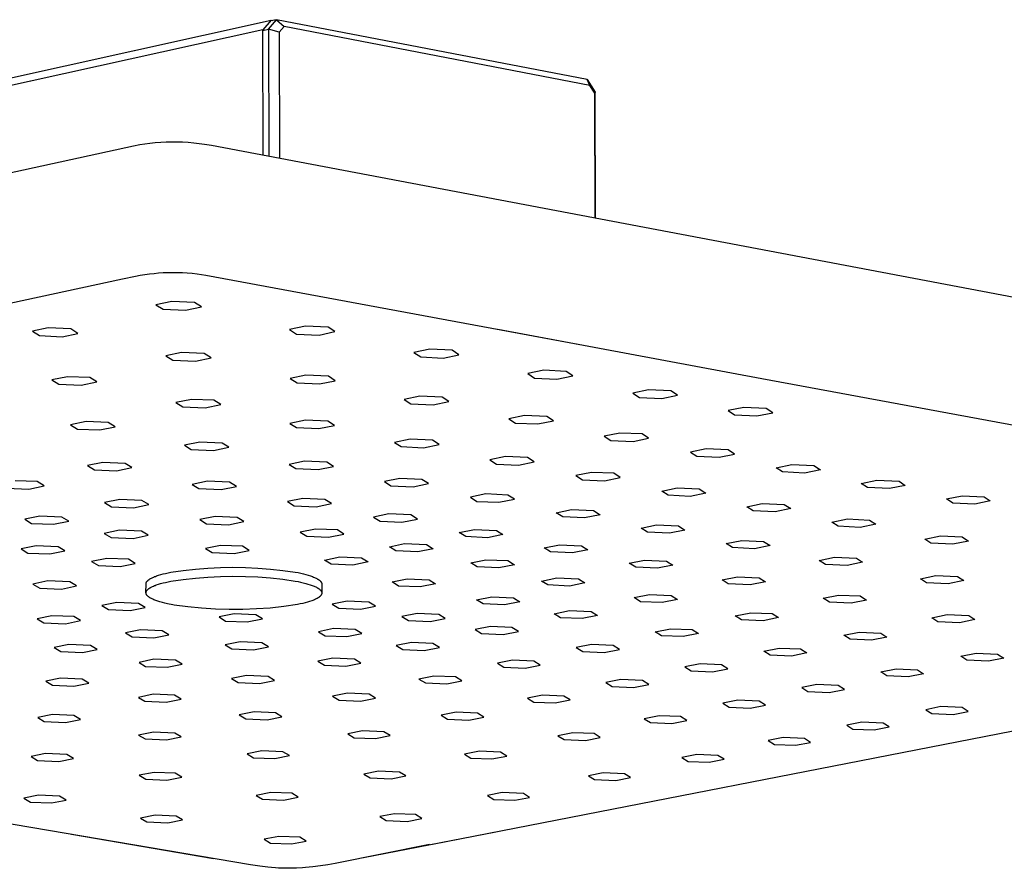
# Model space of a CAD drawing. Units: millimetres. Extents: x -861 to 787, y -1623 to 1952.
# Drawn here: x -419 to -315, y -474 to -385 of the extents above; entities that cross this region are included whole.
import ezdxf

# ---------------------------------------------------------------- set-up
doc = ezdxf.new("R2010")
doc.units = ezdxf.units.MM
doc.header["$MEASUREMENT"] = 0
doc.layers.add('Default', color=7, linetype='Continuous', true_color=0x000000)

msp = doc.modelspace()

# ---------------------------------------------------------------- linework, layer by layer
at = {"layer": 'Default', "color": 7, "true_color": 0xffffff}
for p, q in [((-604.43, -431.66), (-392.71, -384.82)), ((-392.71, -384.82), (-393.58, -385.83)), ((-392.99, -385.78), (-392.13, -384.77)), ((-392.13, -384.77), (-392.73, -384.9)), ((-392.71, -384.82), (-392.52, -384.86)), ((-359.38, -391.09), (-392.13, -384.77)), ((-392.13, -384.77), (-391.34, -385.48)), ((-393.58, -385.83), (-605.35, -432.63)), ((-393.58, -385.91), (-392.99, -385.78)), ((-393.53, -399.07), (-393.58, -385.83)), ((-391.87, -386.1), (-392.99, -385.78)), ((-392.99, -385.78), (-392.95, -399.18)), ((-391.34, -385.48), (-391.87, -386.1)), ((-391.87, -386.1), (-391.83, -399.39)), ((-359.08, -391.7), (-391.34, -385.48)), ((-359.08, -391.7), (-359.38, -391.09)), ((-359.38, -391.09), (-358.52, -392.42)), ((-358.55, -392.52), (-359.08, -391.7)), ((-358.52, -392.42), (-358.55, -392.52)), ((-358.51, -405.7), (-358.55, -392.52)), ((-358.48, -405.71), (-358.52, -392.42)), ((-404.92, -397.75), (-405.49, -397.81)), ((-404.35, -397.71), (-404.92, -397.75)), ((-403.78, -397.68), (-404.35, -397.71)), ((-403.21, -397.67), (-403.78, -397.68)), ((-402.62, -397.67), (-403.21, -397.67)), ((-402.04, -397.69), (-402.62, -397.67)), ((-401.46, -397.73), (-402.04, -397.69)), ((-400.87, -397.78), (-401.46, -397.73)), ((-400.3, -397.85), (-400.87, -397.78)), ((-407.21, -398.09), (-485.3, -415.13)), ((-406.55, -397.97), (-407.21, -398.09)), ((-406.02, -397.88), (-406.55, -397.97)), ((-405.49, -397.81), (-406.02, -397.88)), ((-399.72, -397.92), (-400.3, -397.85)), ((-399.01, -398.04), (-399.72, -397.92)), ((-314.32, -414.07), (-399.01, -398.04)), ((-408.39, -412.14), (-442.89, -419.53)), ((-407.01, -411.85), (-408.38, -412.14)), ((-406.51, -411.76), (-407.01, -411.85)), ((-406.01, -411.68), (-406.51, -411.76)), ((-405.53, -411.61), (-406.01, -411.68)), ((-405.05, -411.56), (-405.53, -411.61)), ((-404.57, -411.51), (-405.05, -411.56)), ((-404.09, -411.48), (-404.57, -411.51)), ((-403.59, -411.46), (-404.09, -411.48)), ((-403.08, -411.45), (-403.59, -411.46)), ((-402.58, -411.46), (-403.08, -411.45)), ((-402.07, -411.48), (-402.58, -411.46)), ((-401.55, -411.51), (-402.07, -411.48)), ((-401.03, -411.55), (-401.55, -411.51)), ((-400.51, -411.61), (-401.03, -411.55)), ((-399.61, -411.74), (-400.51, -411.61)), ((-360.32, -419.02), (-399.61, -411.74)), ((-403.19, -414.49), (-404.85, -414.85)), ((-404.85, -414.85), (-404.11, -415.31)), ((-404.11, -415.31), (-401.72, -415.42)), ((-400.79, -414.6), (-403.19, -414.49)), ((-401.72, -415.42), (-400.06, -415.07)), ((-400.06, -415.07), (-400.79, -414.6)), ((-416.24, -417.28), (-417.89, -417.63)), ((-413.85, -417.39), (-416.24, -417.28)), ((-413.11, -417.85), (-413.85, -417.39)), ((-389.09, -417.1), (-390.75, -417.45)), ((-390.75, -417.45), (-390.03, -417.92)), ((-386.7, -417.21), (-389.09, -417.1)), ((-385.98, -417.67), (-386.7, -417.21)), ((-340.93, -422.63), (-368.78, -417.45)), ((-417.89, -417.63), (-417.15, -418.09)), ((-417.15, -418.09), (-414.76, -418.2)), ((-414.76, -418.2), (-413.11, -417.85)), ((-390.03, -417.92), (-387.64, -418.03)), ((-387.64, -418.03), (-385.98, -417.67)), ((-375.98, -419.53), (-377.64, -419.88)), ((-373.6, -419.64), (-375.98, -419.53)), ((-402.15, -419.86), (-403.8, -420.22)), ((-403.8, -420.22), (-403.07, -420.67)), ((-399.77, -419.97), (-402.15, -419.86)), ((-400.69, -420.78), (-399.04, -420.43)), ((-399.04, -420.43), (-399.77, -419.97)), ((-377.64, -419.88), (-376.93, -420.34)), ((-376.93, -420.34), (-374.55, -420.45)), ((-374.55, -420.45), (-372.89, -420.1)), ((-372.89, -420.1), (-373.6, -419.64)), ((-403.07, -420.67), (-400.69, -420.78)), ((-414.2, -422.42), (-415.84, -422.76)), ((-411.83, -422.52), (-414.2, -422.42)), ((-411.1, -422.98), (-411.83, -422.52)), ((-389.04, -422.27), (-390.69, -422.62)), ((-390.69, -422.62), (-389.97, -423.08)), ((-386.67, -422.38), (-389.04, -422.27)), ((-385.96, -422.84), (-386.67, -422.38)), ((-363.95, -421.75), (-365.61, -422.1)), ((-365.61, -422.1), (-364.91, -422.56)), ((-364.91, -422.56), (-362.55, -422.67)), ((-361.58, -421.86), (-363.95, -421.75)), ((-362.55, -422.67), (-360.88, -422.32)), ((-360.88, -422.32), (-361.58, -421.86)), ((-238.02, -441.76), (-340.93, -422.63)), ((-415.84, -422.76), (-415.11, -423.22)), ((-415.11, -423.22), (-412.74, -423.33)), ((-412.74, -423.33), (-411.1, -422.98)), ((-389.97, -423.08), (-387.61, -423.18)), ((-387.61, -423.18), (-385.96, -422.84)), ((-377.02, -424.48), (-378.67, -424.83)), ((-374.66, -424.59), (-377.02, -424.48)), ((-373.96, -425.04), (-374.66, -424.59)), ((-352.89, -423.8), (-354.55, -424.15)), ((-354.55, -424.15), (-353.86, -424.6)), ((-353.86, -424.6), (-351.5, -424.71)), ((-350.53, -423.91), (-352.89, -423.8)), ((-351.5, -424.71), (-349.84, -424.36)), ((-349.84, -424.36), (-350.53, -423.91)), ((-401.11, -424.81), (-402.74, -425.15)), ((-402.74, -425.15), (-402.02, -425.6)), ((-402.02, -425.6), (-399.66, -425.71)), ((-398.74, -424.91), (-401.11, -424.81)), ((-399.66, -425.71), (-398.02, -425.37)), ((-398.02, -425.37), (-398.74, -424.91)), ((-378.67, -424.83), (-377.97, -425.28)), ((-377.97, -425.28), (-375.61, -425.39)), ((-375.61, -425.39), (-373.96, -425.04)), ((-342.83, -425.66), (-344.49, -426)), ((-340.48, -425.77), (-342.83, -425.66)), ((-339.79, -426.22), (-340.48, -425.77)), ((-365.96, -426.51), (-367.62, -426.86)), ((-367.62, -426.86), (-366.92, -427.31)), ((-363.61, -426.62), (-365.96, -426.51)), ((-362.92, -427.07), (-363.61, -426.62)), ((-344.49, -426), (-343.81, -426.46)), ((-343.81, -426.46), (-341.46, -426.56)), ((-341.46, -426.56), (-339.79, -426.22)), ((-412.23, -427.14), (-413.86, -427.49)), ((-413.86, -427.49), (-413.14, -427.94)), ((-409.88, -427.25), (-412.23, -427.14)), ((-410.78, -428.04), (-409.15, -427.7)), ((-409.15, -427.7), (-409.88, -427.25)), ((-389.09, -427), (-390.73, -427.34)), ((-390.73, -427.34), (-390.02, -427.79)), ((-390.02, -427.79), (-387.67, -427.9)), ((-386.74, -427.11), (-389.09, -427)), ((-387.67, -427.9), (-386.03, -427.56)), ((-386.03, -427.56), (-386.74, -427.11)), ((-366.92, -427.31), (-364.57, -427.41)), ((-364.57, -427.41), (-362.92, -427.07)), ((-413.14, -427.94), (-410.78, -428.04)), ((-355.91, -428.36), (-357.56, -428.7)), ((-357.56, -428.7), (-356.87, -429.15)), ((-353.56, -428.46), (-355.91, -428.36)), ((-354.53, -429.25), (-352.88, -428.91)), ((-352.88, -428.91), (-353.56, -428.46)), ((-400.23, -429.32), (-401.85, -429.66)), ((-401.85, -429.66), (-401.14, -430.11)), ((-397.88, -429.43), (-400.23, -429.32)), ((-398.79, -430.22), (-397.16, -429.87)), ((-397.16, -429.87), (-397.88, -429.43)), ((-378.04, -429.02), (-379.68, -429.36)), ((-379.68, -429.36), (-378.97, -429.8)), ((-378.97, -429.8), (-376.63, -429.91)), ((-375.69, -429.12), (-378.04, -429.02)), ((-376.63, -429.91), (-374.99, -429.57)), ((-374.99, -429.57), (-375.69, -429.12)), ((-356.87, -429.15), (-354.53, -429.25)), ((-401.14, -430.11), (-398.79, -430.22)), ((-367.99, -430.85), (-369.63, -431.19)), ((-365.65, -430.96), (-367.99, -430.85)), ((-364.96, -431.4), (-365.65, -430.96)), ((-346.82, -430.03), (-348.48, -430.37)), ((-348.48, -430.37), (-347.79, -430.81)), ((-347.79, -430.81), (-345.46, -430.92)), ((-344.49, -430.13), (-346.82, -430.03)), ((-345.46, -430.92), (-343.81, -430.58)), ((-343.81, -430.58), (-344.49, -430.13)), ((-410.45, -431.46), (-412.07, -431.8)), ((-412.07, -431.8), (-411.35, -432.24)), ((-408.11, -431.56), (-410.45, -431.46)), ((-409.01, -432.34), (-407.39, -432.01)), ((-407.39, -432.01), (-408.11, -431.56)), ((-389.18, -431.33), (-390.81, -431.67)), ((-390.81, -431.67), (-390.1, -432.11)), ((-386.84, -431.43), (-389.18, -431.33)), ((-387.76, -432.21), (-386.13, -431.88)), ((-386.13, -431.88), (-386.84, -431.43)), ((-369.63, -431.19), (-368.93, -431.63)), ((-368.93, -431.63), (-366.6, -431.74)), ((-366.6, -431.74), (-364.96, -431.4)), ((-339.43, -432.03), (-337.78, -431.69)), ((-338.75, -432.47), (-339.43, -432.03)), ((-337.78, -431.69), (-335.45, -431.79)), ((-335.45, -431.79), (-334.77, -432.24)), ((-411.35, -432.24), (-409.01, -432.34)), ((-390.1, -432.11), (-387.76, -432.21)), ((-358.9, -432.51), (-360.55, -432.85)), ((-360.55, -432.85), (-359.86, -433.29)), ((-356.57, -432.61), (-358.9, -432.51)), ((-357.53, -433.39), (-355.89, -433.05)), ((-355.89, -433.05), (-356.57, -432.61)), ((-336.43, -432.58), (-338.75, -432.47)), ((-334.77, -432.24), (-336.43, -432.58)), ((-417.37, -433.49), (-419.71, -433.39)), ((-418.26, -434.27), (-416.65, -433.93)), ((-416.65, -433.93), (-417.37, -433.49)), ((-399.41, -433.45), (-401.03, -433.79)), ((-401.03, -433.79), (-400.32, -434.23)), ((-397.08, -433.55), (-399.41, -433.45)), ((-397.99, -434.33), (-396.37, -433.99)), ((-396.37, -433.99), (-397.08, -433.55)), ((-379.13, -433.15), (-380.76, -433.49)), ((-380.76, -433.49), (-380.06, -433.93)), ((-380.06, -433.93), (-377.73, -434.03)), ((-376.8, -433.25), (-379.13, -433.15)), ((-377.73, -434.03), (-376.1, -433.7)), ((-376.1, -433.7), (-376.8, -433.25)), ((-359.86, -433.29), (-357.53, -433.39)), ((-330.45, -433.68), (-328.8, -433.34)), ((-329.78, -434.12), (-330.45, -433.68)), ((-327.46, -434.22), (-329.78, -434.12)), ((-328.8, -433.34), (-326.47, -433.44)), ((-325.81, -433.88), (-327.46, -434.22)), ((-326.47, -433.44), (-325.81, -433.88)), ((-420.59, -434.17), (-418.26, -434.27)), ((-400.32, -434.23), (-397.99, -434.33)), ((-370.05, -434.79), (-371.68, -435.13)), ((-371.68, -435.13), (-370.99, -435.57)), ((-367.73, -434.9), (-370.05, -434.79)), ((-367.04, -435.34), (-367.73, -434.9)), ((-351.5, -434.49), (-349.86, -434.16)), ((-350.82, -434.93), (-351.5, -434.49)), ((-348.5, -435.04), (-350.82, -434.93)), ((-349.86, -434.16), (-347.54, -434.26)), ((-346.86, -434.7), (-348.5, -435.04)), ((-347.54, -434.26), (-346.86, -434.7)), ((-321.47, -435.32), (-319.81, -434.99)), ((-319.81, -434.99), (-317.5, -435.09)), ((-317.5, -435.09), (-316.84, -435.53)), ((-408.67, -435.37), (-410.28, -435.7)), ((-410.28, -435.7), (-409.56, -436.14)), ((-409.56, -436.14), (-407.23, -436.25)), ((-406.34, -435.47), (-408.67, -435.37)), ((-407.23, -436.25), (-405.62, -435.91)), ((-405.62, -435.91), (-406.34, -435.47)), ((-389.36, -435.26), (-390.99, -435.6)), ((-390.99, -435.6), (-390.28, -436.03)), ((-390.28, -436.03), (-387.96, -436.14)), ((-387.04, -435.36), (-389.36, -435.26)), ((-387.96, -436.14), (-386.34, -435.8)), ((-386.34, -435.8), (-387.04, -435.36)), ((-370.99, -435.57), (-368.67, -435.67)), ((-368.67, -435.67), (-367.04, -435.34)), ((-342.53, -436.13), (-340.89, -435.79)), ((-341.85, -436.57), (-342.53, -436.13)), ((-340.89, -435.79), (-338.57, -435.9)), ((-338.57, -435.9), (-337.9, -436.34)), ((-320.8, -435.76), (-321.47, -435.32)), ((-318.49, -435.87), (-320.8, -435.76)), ((-316.84, -435.53), (-318.49, -435.87)), ((-417.09, -437.12), (-418.7, -437.45)), ((-414.77, -437.22), (-417.09, -437.12)), ((-414.05, -437.66), (-414.77, -437.22)), ((-398.62, -437.17), (-400.24, -437.5)), ((-396.3, -437.27), (-398.62, -437.17)), ((-380.29, -436.9), (-381.91, -437.23)), ((-381.91, -437.23), (-381.21, -437.67)), ((-377.97, -437), (-380.29, -436.9)), ((-377.28, -437.44), (-377.97, -437)), ((-362.64, -436.77), (-361.01, -436.43)), ((-361.95, -437.21), (-362.64, -436.77)), ((-359.64, -437.31), (-361.95, -437.21)), ((-361.01, -436.43), (-358.69, -436.54)), ((-358.01, -436.98), (-359.64, -437.31)), ((-358.69, -436.54), (-358.01, -436.98)), ((-339.54, -436.67), (-341.85, -436.57)), ((-337.9, -436.34), (-339.54, -436.67)), ((-418.7, -437.45), (-417.98, -437.89)), ((-417.98, -437.89), (-415.65, -437.99)), ((-415.65, -437.99), (-414.05, -437.66)), ((-400.24, -437.5), (-399.53, -437.94)), ((-399.53, -437.94), (-397.21, -438.04)), ((-397.21, -438.04), (-395.6, -437.71)), ((-395.6, -437.71), (-396.3, -437.27)), ((-381.21, -437.67), (-378.9, -437.77)), ((-378.9, -437.77), (-377.28, -437.44)), ((-353.67, -438.39), (-352.04, -438.06)), ((-352.04, -438.06), (-349.73, -438.16)), ((-349.73, -438.16), (-349.05, -438.6)), ((-333.55, -437.77), (-331.9, -437.43)), ((-332.88, -438.2), (-333.55, -437.77)), ((-330.57, -438.31), (-332.88, -438.2)), ((-331.9, -437.43), (-329.59, -437.54)), ((-328.93, -437.97), (-330.57, -438.31)), ((-329.59, -437.54), (-328.93, -437.97)), ((-408.69, -438.62), (-410.3, -438.95)), ((-410.3, -438.95), (-409.58, -439.38)), ((-406.38, -438.72), (-408.69, -438.62)), ((-407.27, -439.49), (-405.67, -439.15)), ((-405.67, -439.15), (-406.38, -438.72)), ((-388.04, -438.49), (-389.65, -438.82)), ((-389.65, -438.82), (-388.95, -439.25)), ((-388.95, -439.25), (-386.64, -439.36)), ((-385.72, -438.59), (-388.04, -438.49)), ((-386.64, -439.36), (-385.03, -439.03)), ((-385.03, -439.03), (-385.72, -438.59)), ((-372.87, -438.86), (-371.25, -438.53)), ((-372.18, -439.29), (-372.87, -438.86)), ((-369.87, -439.4), (-372.18, -439.29)), ((-371.25, -438.53), (-368.94, -438.63)), ((-368.25, -439.06), (-369.87, -439.4)), ((-368.94, -438.63), (-368.25, -439.06)), ((-352.99, -438.83), (-353.67, -438.39)), ((-350.68, -438.93), (-352.99, -438.83)), ((-349.05, -438.6), (-350.68, -438.93)), ((-323.75, -439.55), (-322.11, -439.22)), ((-322.11, -439.22), (-319.81, -439.32)), ((-319.81, -439.32), (-319.15, -439.76)), ((-417.48, -440.26), (-419.08, -440.59)), ((-415.17, -440.36), (-417.48, -440.26)), ((-414.45, -440.79), (-415.17, -440.36)), ((-409.58, -439.38), (-407.27, -439.49)), ((-398.03, -440.21), (-399.63, -440.54)), ((-395.72, -440.31), (-398.03, -440.21)), ((-395.02, -440.75), (-395.72, -440.31)), ((-380.23, -440.36), (-378.62, -440.03)), ((-379.54, -440.79), (-380.23, -440.36)), ((-378.62, -440.03), (-376.31, -440.13)), ((-376.31, -440.13), (-375.62, -440.57)), ((-363.91, -440.47), (-362.28, -440.14)), ((-362.28, -440.14), (-359.98, -440.25)), ((-359.98, -440.25), (-359.3, -440.68)), ((-344.69, -440.02), (-343.06, -439.69)), ((-344.02, -440.45), (-344.69, -440.02)), ((-343.06, -439.69), (-340.75, -439.79)), ((-340.08, -440.23), (-341.72, -440.56)), ((-340.75, -439.79), (-340.08, -440.23)), ((-323.1, -439.99), (-323.75, -439.55)), ((-320.8, -440.09), (-323.1, -439.99)), ((-319.15, -439.76), (-320.8, -440.09)), ((-419.08, -440.59), (-418.36, -441.02)), ((-418.36, -441.02), (-416.05, -441.12)), ((-416.05, -441.12), (-414.45, -440.79)), ((-399.63, -440.54), (-398.93, -440.97)), ((-398.93, -440.97), (-396.62, -441.08)), ((-396.62, -441.08), (-395.02, -440.75)), ((-377.23, -440.9), (-379.54, -440.79)), ((-375.62, -440.57), (-377.23, -440.9)), ((-363.22, -440.91), (-363.91, -440.47)), ((-360.92, -441.01), (-363.22, -440.91)), ((-359.3, -440.68), (-360.92, -441.01)), ((-341.72, -440.56), (-344.02, -440.45)), ((-410.05, -441.58), (-411.65, -441.91)), ((-411.65, -441.91), (-410.93, -442.34)), ((-410.93, -442.34), (-408.63, -442.44)), ((-407.74, -441.68), (-410.05, -441.58)), ((-408.63, -442.44), (-407.03, -442.11)), ((-407.03, -442.11), (-407.74, -441.68)), ((-387.07, -441.76), (-385.46, -441.43)), ((-386.38, -442.19), (-387.07, -441.76)), ((-384.07, -442.29), (-386.38, -442.19)), ((-385.46, -441.43), (-383.16, -441.53)), ((-382.47, -441.96), (-384.07, -442.29)), ((-383.16, -441.53), (-382.47, -441.96)), ((-371.65, -442.05), (-370.04, -441.72)), ((-370.97, -442.48), (-371.65, -442.05)), ((-370.04, -441.72), (-367.74, -441.82)), ((-367.05, -442.25), (-368.67, -442.58)), ((-367.74, -441.82), (-367.05, -442.25)), ((-354.93, -442.09), (-353.31, -441.76)), ((-354.25, -442.52), (-354.93, -442.09)), ((-353.31, -441.76), (-351.01, -441.86)), ((-350.33, -442.3), (-351.96, -442.63)), ((-351.01, -441.86), (-350.33, -442.3)), ((-334.9, -441.79), (-333.27, -441.46)), ((-334.24, -442.23), (-334.9, -441.79)), ((-331.94, -442.33), (-334.24, -442.23)), ((-333.27, -441.46), (-330.97, -441.57)), ((-330.31, -442), (-331.94, -442.33)), ((-330.97, -441.57), (-330.31, -442)), ((-404.99, -443.51), (-404.89, -443.48)), ((-404.89, -443.48), (-404.79, -443.44)), ((-404.79, -443.44), (-404.57, -443.37)), ((-404.57, -443.37), (-404.34, -443.3)), ((-404.34, -443.3), (-404.1, -443.23)), ((-404.1, -443.23), (-403.84, -443.17)), ((-403.84, -443.17), (-403.57, -443.11)), ((-403.57, -443.11), (-403.3, -443.05)), ((-403.3, -443.05), (-401.99, -442.87)), ((-401.99, -442.87), (-400.68, -442.72)), ((-400.68, -442.72), (-399.37, -442.61)), ((-399.37, -442.61), (-398.05, -442.55)), ((-399.37, -443.55), (-398.05, -443.49)), ((-398.05, -442.55), (-396.73, -442.52)), ((-398.05, -443.49), (-396.73, -443.46)), ((-396.73, -442.52), (-395.41, -442.54)), ((-396.73, -443.46), (-395.41, -443.48)), ((-395.41, -442.54), (-394.09, -442.6)), ((-395.41, -443.48), (-394.09, -443.54)), ((-394.09, -442.6), (-392.78, -442.71)), ((-392.78, -442.71), (-391.47, -442.85)), ((-391.47, -442.85), (-390.16, -443.03)), ((-390.16, -443.03), (-389.87, -443.09)), ((-389.87, -443.09), (-389.58, -443.15)), ((-389.58, -443.15), (-389.3, -443.22)), ((-389.3, -443.22), (-389.04, -443.28)), ((-389.04, -443.28), (-388.79, -443.36)), ((-388.79, -443.36), (-388.56, -443.43)), ((-388.56, -443.43), (-388.45, -443.47)), ((-388.45, -443.47), (-388.34, -443.51)), ((-368.67, -442.58), (-370.97, -442.48)), ((-351.96, -442.63), (-354.25, -442.52)), ((-324.22, -443.73), (-322.59, -443.4)), ((-322.59, -443.4), (-320.3, -443.5)), ((-416.25, -443.96), (-417.83, -444.29)), ((-417.83, -444.29), (-417.12, -444.72)), ((-413.95, -444.06), (-416.25, -443.96)), ((-414.82, -444.82), (-413.23, -444.49)), ((-413.23, -444.49), (-413.95, -444.06)), ((-405.91, -445.2), (-405.9, -444.28)), ((-405.9, -444.2), (-405.89, -444.19)), ((-405.9, -444.21), (-405.9, -444.2)), ((-405.9, -444.22), (-405.9, -444.21)), ((-405.9, -444.23), (-405.9, -444.22)), ((-405.9, -444.24), (-405.9, -444.23)), ((-405.9, -444.26), (-405.9, -444.24)), ((-405.9, -444.27), (-405.9, -444.26)), ((-405.9, -444.28), (-405.9, -444.27)), ((-405.89, -444.17), (-405.88, -444.15)), ((-405.89, -444.18), (-405.89, -444.17)), ((-405.89, -444.19), (-405.89, -444.18)), ((-405.88, -444.14), (-405.87, -444.13)), ((-405.88, -444.15), (-405.88, -444.14)), ((-405.87, -444.12), (-405.86, -444.11)), ((-405.87, -444.13), (-405.87, -444.12)), ((-405.86, -444.1), (-405.85, -444.09)), ((-405.86, -444.11), (-405.86, -444.1)), ((-405.85, -444.09), (-405.84, -444.08)), ((-405.84, -444.07), (-405.83, -444.05)), ((-405.84, -444.08), (-405.84, -444.07)), ((-405.83, -444.05), (-405.82, -444.04)), ((-405.82, -444.03), (-405.81, -444.02)), ((-405.82, -444.04), (-405.82, -444.03)), ((-405.81, -444.02), (-405.8, -444.01)), ((-405.8, -444.01), (-405.79, -444)), ((-405.79, -444), (-405.78, -443.99)), ((-405.78, -443.99), (-405.77, -443.98)), ((-405.77, -443.98), (-405.76, -443.97)), ((-405.76, -443.97), (-405.75, -443.96)), ((-405.75, -443.96), (-405.74, -443.95)), ((-405.74, -443.95), (-405.72, -443.92)), ((-405.72, -443.92), (-405.69, -443.9)), ((-405.69, -443.9), (-405.67, -443.88)), ((-405.67, -443.88), (-405.64, -443.86)), ((-405.64, -443.86), (-405.61, -443.84)), ((-405.61, -443.84), (-405.58, -443.82)), ((-405.58, -443.82), (-405.55, -443.8)), ((-405.55, -443.8), (-405.52, -443.77)), ((-405.52, -443.77), (-405.49, -443.75)), ((-405.49, -443.75), (-405.45, -443.73)), ((-405.45, -443.73), (-405.42, -443.71)), ((-405.42, -443.71), (-405.34, -443.67)), ((-405.34, -443.67), (-405.26, -443.63)), ((-405.26, -443.63), (-405.17, -443.59)), ((-405.21, -444.54), (-405.11, -444.5)), ((-405.17, -443.59), (-405.08, -443.55)), ((-405.11, -444.5), (-405.02, -444.46)), ((-405.08, -443.55), (-404.99, -443.51)), ((-405.02, -444.46), (-404.92, -444.43)), ((-404.92, -444.43), (-404.82, -444.39)), ((-404.82, -444.39), (-404.6, -444.31)), ((-404.6, -444.31), (-404.36, -444.24)), ((-404.36, -444.24), (-404.11, -444.18)), ((-404.11, -444.18), (-403.85, -444.11)), ((-403.85, -444.11), (-403.58, -444.05)), ((-403.58, -444.05), (-403.3, -443.99)), ((-403.3, -443.99), (-401.99, -443.8)), ((-401.99, -443.8), (-400.68, -443.66)), ((-400.68, -443.66), (-399.37, -443.55)), ((-394.09, -443.54), (-392.78, -443.64)), ((-392.78, -443.64), (-391.47, -443.79)), ((-391.47, -443.79), (-390.16, -443.97)), ((-390.16, -443.97), (-389.87, -444.03)), ((-389.87, -444.03), (-389.59, -444.09)), ((-389.59, -444.09), (-389.32, -444.15)), ((-389.32, -444.15), (-389.06, -444.22)), ((-389.06, -444.22), (-388.82, -444.29)), ((-388.82, -444.29), (-388.59, -444.36)), ((-388.59, -444.36), (-388.48, -444.4)), ((-388.48, -444.4), (-388.37, -444.43)), ((-388.37, -444.43), (-388.27, -444.47)), ((-388.34, -443.51), (-388.24, -443.55)), ((-388.27, -444.47), (-388.18, -444.51)), ((-388.24, -443.55), (-388.14, -443.59)), ((-388.18, -444.51), (-388.08, -444.55)), ((-388.14, -443.59), (-388.05, -443.63)), ((-388.05, -443.63), (-387.96, -443.67)), ((-387.96, -443.67), (-387.88, -443.71)), ((-387.88, -443.71), (-387.84, -443.74)), ((-387.84, -443.74), (-387.81, -443.76)), ((-387.81, -443.76), (-387.77, -443.78)), ((-387.77, -443.78), (-387.74, -443.8)), ((-387.74, -443.8), (-387.7, -443.82)), ((-387.7, -443.82), (-387.67, -443.85)), ((-387.67, -443.85), (-387.64, -443.87)), ((-387.64, -443.87), (-387.61, -443.89)), ((-387.61, -443.89), (-387.58, -443.91)), ((-387.58, -443.91), (-387.56, -443.93)), ((-387.56, -443.93), (-387.53, -443.96)), ((-387.53, -443.96), (-387.52, -443.97)), ((-387.52, -443.97), (-387.51, -443.98)), ((-387.51, -443.98), (-387.5, -443.99)), ((-387.5, -443.99), (-387.49, -444)), ((-387.49, -444), (-387.48, -444.01)), ((-387.48, -444.01), (-387.47, -444.02)), ((-387.47, -444.02), (-387.46, -444.04)), ((-387.46, -444.04), (-387.45, -444.05)), ((-387.45, -444.05), (-387.44, -444.06)), ((-387.44, -444.06), (-387.44, -444.07)), ((-387.44, -444.07), (-387.43, -444.08)), ((-387.43, -444.08), (-387.42, -444.09)), ((-387.42, -444.09), (-387.41, -444.11)), ((-387.41, -444.11), (-387.41, -444.12)), ((-387.41, -444.12), (-387.4, -444.13)), ((-387.4, -444.13), (-387.4, -444.14)), ((-387.4, -444.14), (-387.39, -444.15)), ((-387.39, -444.15), (-387.39, -444.16)), ((-387.39, -444.16), (-387.38, -444.17)), ((-387.38, -444.17), (-387.38, -444.19)), ((-387.38, -444.19), (-387.37, -444.2)), ((-387.37, -444.2), (-387.37, -444.21)), ((-387.37, -444.21), (-387.37, -444.22)), ((-387.37, -444.22), (-387.36, -444.23)), ((-387.36, -444.23), (-387.36, -444.24)), ((-387.36, -444.24), (-387.36, -444.26)), ((-387.36, -444.26), (-387.36, -444.27)), ((-387.36, -444.27), (-387.36, -444.28)), ((-387.36, -444.28), (-387.36, -444.29)), ((-387.36, -444.29), (-387.36, -444.3)), ((-387.36, -444.3), (-387.36, -445.23)), ((-379.95, -444.07), (-378.34, -443.74)), ((-379.26, -444.5), (-379.95, -444.07)), ((-376.97, -444.6), (-379.26, -444.5)), ((-378.34, -443.74), (-376.05, -443.84)), ((-375.36, -444.27), (-376.97, -444.6)), ((-376.05, -443.84), (-375.36, -444.27)), ((-364.19, -443.97), (-362.58, -443.64)), ((-363.51, -444.39), (-364.19, -443.97)), ((-361.22, -444.5), (-363.51, -444.39)), ((-362.58, -443.64), (-360.29, -443.74)), ((-359.61, -444.17), (-361.22, -444.5)), ((-360.29, -443.74), (-359.61, -444.17)), ((-345.14, -443.85), (-343.52, -443.53)), ((-344.48, -444.28), (-345.14, -443.85)), ((-342.19, -444.39), (-344.48, -444.28)), ((-343.52, -443.53), (-341.23, -443.63)), ((-340.56, -444.06), (-342.19, -444.39)), ((-341.23, -443.63), (-340.56, -444.06)), ((-323.57, -444.16), (-324.22, -443.73)), ((-321.28, -444.26), (-323.57, -444.16)), ((-319.65, -443.93), (-321.28, -444.26)), ((-320.3, -443.5), (-319.65, -443.93)), ((-417.12, -444.72), (-414.82, -444.82)), ((-405.91, -445.21), (-405.9, -445.2)), ((-405.91, -445.22), (-405.91, -445.21)), ((-405.9, -445.23), (-405.91, -445.22)), ((-405.9, -445.14), (-405.89, -445.13)), ((-405.9, -445.15), (-405.9, -445.14)), ((-405.9, -445.17), (-405.9, -445.15)), ((-405.9, -445.18), (-405.9, -445.17)), ((-405.9, -445.19), (-405.9, -445.18)), ((-405.9, -445.2), (-405.9, -445.19)), ((-405.9, -445.25), (-405.9, -445.23)), ((-405.9, -445.26), (-405.9, -445.25)), ((-405.9, -445.27), (-405.9, -445.26)), ((-405.9, -445.28), (-405.9, -445.27)), ((-405.9, -445.29), (-405.9, -445.28)), ((-405.89, -445.3), (-405.9, -445.29)), ((-405.89, -445.11), (-405.88, -445.1)), ((-405.89, -445.12), (-405.89, -445.11)), ((-405.89, -445.13), (-405.89, -445.12)), ((-405.89, -445.31), (-405.89, -445.3)), ((-405.89, -445.33), (-405.89, -445.31)), ((-405.88, -445.34), (-405.89, -445.33)), ((-405.88, -445.07), (-405.87, -445.06)), ((-405.88, -445.09), (-405.88, -445.07)), ((-405.88, -445.1), (-405.88, -445.09)), ((-405.88, -445.35), (-405.88, -445.34)), ((-405.87, -445.36), (-405.88, -445.35)), ((-405.87, -445.05), (-405.86, -445.04)), ((-405.87, -445.06), (-405.87, -445.05)), ((-405.87, -445.37), (-405.87, -445.36)), ((-405.86, -445.38), (-405.87, -445.37)), ((-405.86, -445.04), (-405.85, -445.03)), ((-405.86, -445.39), (-405.86, -445.38)), ((-405.85, -445.41), (-405.86, -445.39)), ((-405.85, -445.02), (-405.84, -445.01)), ((-405.85, -445.03), (-405.85, -445.02)), ((-405.84, -445.42), (-405.85, -445.41)), ((-405.84, -445.01), (-405.83, -445)), ((-405.84, -445.43), (-405.84, -445.42)), ((-405.83, -445.44), (-405.84, -445.43)), ((-405.83, -444.98), (-405.82, -444.97)), ((-405.83, -445), (-405.83, -444.98)), ((-405.82, -445.45), (-405.83, -445.44)), ((-405.82, -444.97), (-405.81, -444.96)), ((-405.81, -445.46), (-405.82, -445.45)), ((-405.81, -444.96), (-405.8, -444.95)), ((-405.81, -445.47), (-405.81, -445.46)), ((-405.8, -445.48), (-405.81, -445.47)), ((-405.8, -444.95), (-405.79, -444.94)), ((-405.79, -445.5), (-405.8, -445.48)), ((-405.79, -444.94), (-405.78, -444.93)), ((-405.78, -445.51), (-405.79, -445.5)), ((-405.78, -444.93), (-405.77, -444.92)), ((-405.77, -445.52), (-405.78, -445.51)), ((-405.77, -444.92), (-405.76, -444.91)), ((-405.76, -445.53), (-405.77, -445.52)), ((-405.76, -444.91), (-405.75, -444.9)), ((-405.75, -445.54), (-405.76, -445.53)), ((-405.75, -444.9), (-405.74, -444.88)), ((-405.72, -445.56), (-405.75, -445.54)), ((-405.74, -444.88), (-405.72, -444.86)), ((-405.72, -444.86), (-405.69, -444.84)), ((-405.7, -445.58), (-405.72, -445.56)), ((-405.69, -444.84), (-405.67, -444.82)), ((-405.67, -444.82), (-405.64, -444.8)), ((-405.64, -444.8), (-405.61, -444.77)), ((-405.61, -444.77), (-405.58, -444.75)), ((-405.58, -444.75), (-405.55, -444.73)), ((-405.55, -444.73), (-405.52, -444.71)), ((-405.52, -444.71), (-405.48, -444.69)), ((-405.48, -444.69), (-405.45, -444.67)), ((-405.45, -444.67), (-405.41, -444.65)), ((-405.41, -444.65), (-405.37, -444.63)), ((-405.37, -444.63), (-405.29, -444.58)), ((-405.29, -444.58), (-405.21, -444.54)), ((-388.08, -444.55), (-388, -444.59)), ((-388, -444.59), (-387.92, -444.63)), ((-387.92, -444.63), (-387.84, -444.68)), ((-387.84, -444.68), (-387.8, -444.7)), ((-387.8, -444.7), (-387.77, -444.72)), ((-387.77, -444.72), (-387.73, -444.74)), ((-387.73, -444.74), (-387.7, -444.76)), ((-387.7, -444.76), (-387.67, -444.78)), ((-387.67, -444.78), (-387.64, -444.8)), ((-387.64, -444.8), (-387.61, -444.83)), ((-387.61, -444.83), (-387.59, -444.85)), ((-387.59, -444.85), (-387.56, -444.87)), ((-387.56, -444.87), (-387.54, -444.89)), ((-387.54, -444.89), (-387.51, -444.91)), ((-387.52, -445.57), (-387.54, -445.59)), ((-387.51, -445.55), (-387.52, -445.57)), ((-387.51, -444.91), (-387.5, -444.93)), ((-387.5, -445.54), (-387.51, -445.55)), ((-387.5, -444.93), (-387.49, -444.94)), ((-387.49, -445.53), (-387.5, -445.54)), ((-387.49, -444.94), (-387.48, -444.95)), ((-387.48, -445.52), (-387.49, -445.53)), ((-387.48, -444.95), (-387.47, -444.96)), ((-387.47, -445.51), (-387.48, -445.52)), ((-387.47, -444.96), (-387.46, -444.97)), ((-387.46, -445.5), (-387.47, -445.51)), ((-387.46, -444.97), (-387.46, -444.98)), ((-387.46, -444.98), (-387.45, -444.99)), ((-387.45, -445.49), (-387.46, -445.5)), ((-387.45, -444.99), (-387.44, -445)), ((-387.44, -445.48), (-387.45, -445.49)), ((-387.44, -445), (-387.43, -445.01)), ((-387.43, -445.47), (-387.44, -445.48)), ((-387.43, -445.01), (-387.42, -445.03)), ((-387.42, -445.44), (-387.43, -445.45)), ((-387.43, -445.45), (-387.43, -445.47)), ((-387.42, -445.03), (-387.42, -445.04)), ((-387.42, -445.04), (-387.41, -445.05)), ((-387.41, -445.43), (-387.42, -445.44)), ((-387.41, -445.05), (-387.4, -445.06)), ((-387.4, -445.41), (-387.41, -445.42)), ((-387.41, -445.42), (-387.41, -445.43)), ((-387.4, -445.06), (-387.4, -445.07)), ((-387.4, -445.07), (-387.39, -445.08)), ((-387.39, -445.4), (-387.4, -445.41)), ((-387.39, -445.08), (-387.39, -445.09)), ((-387.39, -445.09), (-387.38, -445.1)), ((-387.38, -445.38), (-387.39, -445.39)), ((-387.39, -445.39), (-387.39, -445.4)), ((-387.38, -445.1), (-387.38, -445.12)), ((-387.38, -445.12), (-387.38, -445.13)), ((-387.38, -445.13), (-387.37, -445.14)), ((-387.37, -445.34), (-387.38, -445.35)), ((-387.38, -445.35), (-387.38, -445.36)), ((-387.38, -445.36), (-387.38, -445.38)), ((-387.37, -445.14), (-387.37, -445.15)), ((-387.37, -445.15), (-387.37, -445.16)), ((-387.37, -445.16), (-387.36, -445.17)), ((-387.36, -445.31), (-387.37, -445.32)), ((-387.37, -445.32), (-387.37, -445.33)), ((-387.37, -445.33), (-387.37, -445.34)), ((-387.36, -445.17), (-387.36, -445.18)), ((-387.36, -445.18), (-387.36, -445.2)), ((-387.36, -445.2), (-387.36, -445.21)), ((-387.36, -445.21), (-387.36, -445.22)), ((-387.36, -445.22), (-387.36, -445.23)), ((-387.36, -445.23), (-387.36, -445.24)), ((-387.36, -445.24), (-387.36, -445.25)), ((-387.36, -445.25), (-387.36, -445.26)), ((-387.36, -445.26), (-387.36, -445.27)), ((-387.36, -445.27), (-387.36, -445.29)), ((-387.36, -445.29), (-387.36, -445.3)), ((-387.36, -445.3), (-387.36, -445.31)), ((-354.41, -445.72), (-352.8, -445.39)), ((-352.8, -445.39), (-350.51, -445.49)), ((-350.51, -445.49), (-349.84, -445.92)), ((-334.47, -445.78), (-332.85, -445.45)), ((-332.85, -445.45), (-330.56, -445.55)), ((-330.56, -445.55), (-329.9, -445.98)), ((-408.97, -446.23), (-410.56, -446.56)), ((-410.56, -446.56), (-409.85, -446.98)), ((-406.68, -446.33), (-408.97, -446.23)), ((-405.98, -446.76), (-406.68, -446.33)), ((-405.67, -445.61), (-405.7, -445.58)), ((-405.65, -445.63), (-405.67, -445.61)), ((-405.62, -445.65), (-405.65, -445.63)), ((-405.59, -445.67), (-405.62, -445.65)), ((-405.56, -445.69), (-405.59, -445.67)), ((-405.52, -445.72), (-405.56, -445.69)), ((-405.49, -445.74), (-405.52, -445.72)), ((-405.45, -445.76), (-405.49, -445.74)), ((-405.42, -445.78), (-405.45, -445.76)), ((-405.34, -445.82), (-405.42, -445.78)), ((-405.26, -445.86), (-405.34, -445.82)), ((-405.17, -445.9), (-405.26, -445.86)), ((-405.08, -445.94), (-405.17, -445.9)), ((-404.98, -445.98), (-405.08, -445.94)), ((-404.88, -446.02), (-404.98, -445.98)), ((-404.77, -446.06), (-404.88, -446.02)), ((-404.66, -446.1), (-404.77, -446.06)), ((-404.43, -446.17), (-404.66, -446.1)), ((-404.18, -446.24), (-404.43, -446.17)), ((-403.92, -446.31), (-404.18, -446.24)), ((-403.65, -446.37), (-403.92, -446.31)), ((-403.08, -446.49), (-403.65, -446.37)), ((-402.92, -446.51), (-403.08, -446.49)), ((-401.49, -446.71), (-402.92, -446.51)), ((-389.91, -446.45), (-391.35, -446.66)), ((-389.64, -446.39), (-389.91, -446.45)), ((-389.37, -446.33), (-389.64, -446.39)), ((-389.11, -446.27), (-389.37, -446.33)), ((-388.87, -446.2), (-389.11, -446.27)), ((-388.64, -446.13), (-388.87, -446.2)), ((-388.42, -446.06), (-388.64, -446.13)), ((-388.32, -446.02), (-388.42, -446.06)), ((-388.22, -445.98), (-388.32, -446.02)), ((-388.13, -445.94), (-388.22, -445.98)), ((-388.04, -445.9), (-388.13, -445.94)), ((-387.96, -445.86), (-388.04, -445.9)), ((-387.88, -445.82), (-387.96, -445.86)), ((-387.84, -445.8), (-387.88, -445.82)), ((-387.81, -445.78), (-387.84, -445.8)), ((-387.77, -445.76), (-387.81, -445.78)), ((-387.74, -445.74), (-387.77, -445.76)), ((-387.7, -445.72), (-387.74, -445.74)), ((-387.67, -445.7), (-387.7, -445.72)), ((-387.64, -445.67), (-387.67, -445.7)), ((-387.62, -445.65), (-387.64, -445.67)), ((-387.59, -445.63), (-387.62, -445.65)), ((-387.56, -445.61), (-387.59, -445.63)), ((-387.54, -445.59), (-387.56, -445.61)), ((-384.67, -446.09), (-386.27, -446.41)), ((-386.27, -446.41), (-385.58, -446.84)), ((-382.39, -446.19), (-384.67, -446.09)), ((-381.7, -446.62), (-382.39, -446.19)), ((-371.04, -445.95), (-369.43, -445.63)), ((-370.35, -446.38), (-371.04, -445.95)), ((-368.07, -446.48), (-370.35, -446.38)), ((-369.43, -445.63), (-367.14, -445.73)), ((-366.46, -446.16), (-368.07, -446.48)), ((-367.14, -445.73), (-366.46, -446.16)), ((-353.74, -446.15), (-354.41, -445.72)), ((-351.45, -446.25), (-353.74, -446.15)), ((-349.84, -445.92), (-351.45, -446.25)), ((-333.81, -446.21), (-334.47, -445.78)), ((-331.53, -446.31), (-333.81, -446.21)), ((-329.9, -445.98), (-331.53, -446.31)), ((-415.82, -447.63), (-417.4, -447.95)), ((-413.53, -447.73), (-415.82, -447.63)), ((-409.85, -446.98), (-407.56, -447.08)), ((-407.56, -447.08), (-405.98, -446.76)), ((-400.04, -446.85), (-401.49, -446.71)), ((-398.59, -446.94), (-400.04, -446.85)), ((-397.14, -446.99), (-398.59, -446.94)), ((-396.61, -447.44), (-398.2, -447.76)), ((-395.69, -446.98), (-397.14, -446.99)), ((-394.33, -447.54), (-396.61, -447.44)), ((-394.24, -446.92), (-395.69, -446.98)), ((-393.63, -447.97), (-394.33, -447.54)), ((-392.79, -446.82), (-394.24, -446.92)), ((-391.35, -446.66), (-392.79, -446.82)), ((-385.58, -446.84), (-383.29, -446.94)), ((-383.29, -446.94), (-381.7, -446.62)), ((-377.3, -447.4), (-378.9, -447.72)), ((-375.02, -447.5), (-377.3, -447.4)), ((-374.34, -447.92), (-375.02, -447.5)), ((-362.85, -447.42), (-361.24, -447.09)), ((-362.17, -447.84), (-362.85, -447.42)), ((-361.24, -447.09), (-358.96, -447.19)), ((-358.28, -447.62), (-359.89, -447.94)), ((-358.96, -447.19), (-358.28, -447.62)), ((-343.74, -447.63), (-342.12, -447.31)), ((-343.07, -448.06), (-343.74, -447.63)), ((-342.12, -447.31), (-339.84, -447.41)), ((-339.84, -447.41), (-339.18, -447.83)), ((-323.01, -447.84), (-321.39, -447.52)), ((-321.39, -447.52), (-319.11, -447.62)), ((-319.11, -447.62), (-318.46, -448.04)), ((-417.4, -447.95), (-416.69, -448.38)), ((-416.69, -448.38), (-414.4, -448.48)), ((-414.4, -448.48), (-412.82, -448.15)), ((-412.82, -448.15), (-413.53, -447.73)), ((-398.2, -447.76), (-397.51, -448.19)), ((-397.51, -448.19), (-395.22, -448.29)), ((-395.22, -448.29), (-393.63, -447.97)), ((-378.9, -447.72), (-378.22, -448.15)), ((-378.22, -448.15), (-375.94, -448.25)), ((-375.94, -448.25), (-374.34, -447.92)), ((-359.89, -447.94), (-362.17, -447.84)), ((-340.8, -448.16), (-343.07, -448.06)), ((-339.18, -447.83), (-340.8, -448.16)), ((-322.36, -448.27), (-323.01, -447.84)), ((-320.09, -448.37), (-322.36, -448.27)), ((-318.46, -448.04), (-320.09, -448.37)), ((-406.47, -449.12), (-408.05, -449.45)), ((-408.05, -449.45), (-407.35, -449.87)), ((-404.19, -449.22), (-406.47, -449.12)), ((-405.07, -449.97), (-403.49, -449.65)), ((-403.49, -449.65), (-404.19, -449.22)), ((-386.11, -448.99), (-387.7, -449.32)), ((-387.7, -449.32), (-387.01, -449.74)), ((-383.83, -449.09), (-386.11, -448.99)), ((-384.73, -449.84), (-383.14, -449.52)), ((-383.14, -449.52), (-383.83, -449.09)), ((-369.58, -448.77), (-371.18, -449.09)), ((-371.18, -449.09), (-370.5, -449.52)), ((-370.5, -449.52), (-368.22, -449.62)), ((-367.3, -448.87), (-369.58, -448.77)), ((-368.22, -449.62), (-366.62, -449.29)), ((-366.62, -449.29), (-367.3, -448.87)), ((-352.18, -449.32), (-350.57, -449)), ((-351.51, -449.74), (-352.18, -449.32)), ((-350.57, -449), (-348.3, -449.1)), ((-347.63, -449.52), (-349.24, -449.84)), ((-348.3, -449.1), (-347.63, -449.52)), ((-332.28, -449.69), (-330.67, -449.36)), ((-331.63, -450.11), (-332.28, -449.69)), ((-330.67, -449.36), (-328.4, -449.46)), ((-328.4, -449.46), (-327.74, -449.89)), ((-414.03, -450.66), (-415.6, -450.98)), ((-411.75, -450.76), (-414.03, -450.66)), ((-411.05, -451.18), (-411.75, -450.76)), ((-407.35, -449.87), (-405.07, -449.97)), ((-395.96, -450.39), (-397.54, -450.71)), ((-397.54, -450.71), (-396.85, -451.13)), ((-393.68, -450.49), (-395.96, -450.39)), ((-392.99, -450.91), (-393.68, -450.49)), ((-387.01, -449.74), (-384.73, -449.84)), ((-377.91, -450.45), (-379.5, -450.77)), ((-379.5, -450.77), (-378.82, -451.19)), ((-375.63, -450.55), (-377.91, -450.45)), ((-374.95, -450.97), (-375.63, -450.55)), ((-358.91, -450.67), (-360.51, -450.99)), ((-356.64, -450.77), (-358.91, -450.67)), ((-355.97, -451.19), (-356.64, -450.77)), ((-349.24, -449.84), (-351.51, -449.74)), ((-329.36, -450.21), (-331.63, -450.11)), ((-327.74, -449.89), (-329.36, -450.21)), ((-415.6, -450.98), (-414.9, -451.4)), ((-414.9, -451.4), (-412.62, -451.5)), ((-412.62, -451.5), (-411.05, -451.18)), ((-396.85, -451.13), (-394.57, -451.23)), ((-394.57, -451.23), (-392.99, -450.91)), ((-378.82, -451.19), (-376.55, -451.29)), ((-376.55, -451.29), (-374.95, -450.97)), ((-360.51, -450.99), (-359.84, -451.41)), ((-359.84, -451.41), (-357.57, -451.51)), ((-357.57, -451.51), (-355.97, -451.19)), ((-340.72, -451.36), (-339.12, -451.04)), ((-340.06, -451.78), (-340.72, -451.36)), ((-337.8, -451.88), (-340.06, -451.78)), ((-339.12, -451.04), (-336.85, -451.14)), ((-336.19, -451.56), (-337.8, -451.88)), ((-336.85, -451.14), (-336.19, -451.56)), ((-319.94, -451.9), (-318.33, -451.58)), ((-318.33, -451.58), (-316.07, -451.68)), ((-316.07, -451.68), (-315.42, -452.1)), ((-405.07, -452.23), (-406.64, -452.55)), ((-406.64, -452.55), (-405.94, -452.97)), ((-402.8, -452.33), (-405.07, -452.23)), ((-403.67, -453.07), (-402.1, -452.75)), ((-402.1, -452.75), (-402.8, -452.33)), ((-386.19, -452.11), (-387.77, -452.43)), ((-387.77, -452.43), (-387.08, -452.85)), ((-383.92, -452.21), (-386.19, -452.11)), ((-384.82, -452.95), (-383.23, -452.63)), ((-383.23, -452.63), (-383.92, -452.21)), ((-367.24, -452.33), (-368.84, -452.65)), ((-368.84, -452.65), (-368.16, -453.07)), ((-364.98, -452.43), (-367.24, -452.33)), ((-364.31, -452.85), (-364.98, -452.43)), ((-347.46, -452.7), (-349.06, -453.02)), ((-345.2, -452.8), (-347.46, -452.7)), ((-344.54, -453.22), (-345.2, -452.8)), ((-319.3, -452.32), (-319.94, -451.9)), ((-317.04, -452.42), (-319.3, -452.32)), ((-315.42, -452.1), (-317.04, -452.42)), ((-405.94, -452.97), (-403.67, -453.07)), ((-387.08, -452.85), (-384.82, -452.95)), ((-368.16, -453.07), (-365.9, -453.17)), ((-365.9, -453.17), (-364.31, -452.85)), ((-349.06, -453.02), (-348.4, -453.44)), ((-348.4, -453.44), (-346.14, -453.54)), ((-346.14, -453.54), (-344.54, -453.22)), ((-328.39, -453.56), (-326.78, -453.25)), ((-327.74, -453.98), (-328.39, -453.56)), ((-326.78, -453.25), (-324.52, -453.34)), ((-323.88, -453.76), (-325.49, -454.08)), ((-324.52, -453.34), (-323.88, -453.76)), ((-414.91, -454.22), (-416.47, -454.54)), ((-416.47, -454.54), (-415.77, -454.96)), ((-412.64, -454.32), (-414.91, -454.22)), ((-413.51, -455.05), (-411.94, -454.74)), ((-411.94, -454.74), (-412.64, -454.32)), ((-395.3, -453.94), (-396.87, -454.26)), ((-396.87, -454.26), (-396.18, -454.68)), ((-396.18, -454.68), (-393.92, -454.78)), ((-393.03, -454.04), (-395.3, -453.94)), ((-393.92, -454.78), (-392.35, -454.46)), ((-392.35, -454.46), (-393.03, -454.04)), ((-375.53, -453.99), (-377.11, -454.31)), ((-377.11, -454.31), (-376.43, -454.72)), ((-376.43, -454.72), (-374.17, -454.82)), ((-373.26, -454.09), (-375.53, -453.99)), ((-374.17, -454.82), (-372.59, -454.5)), ((-372.59, -454.5), (-373.26, -454.09)), ((-355.8, -454.36), (-357.39, -454.68)), ((-357.39, -454.68), (-356.72, -455.09)), ((-353.54, -454.46), (-355.8, -454.36)), ((-354.47, -455.19), (-352.87, -454.87)), ((-352.87, -454.87), (-353.54, -454.46)), ((-335.13, -454.9), (-336.73, -455.21)), ((-332.88, -454.99), (-335.13, -454.9)), ((-325.49, -454.08), (-327.74, -453.98)), ((-415.77, -454.96), (-413.51, -455.05)), ((-405.15, -455.92), (-406.71, -456.24)), ((-402.89, -456.02), (-405.15, -455.92)), ((-384.64, -455.81), (-386.22, -456.13)), ((-382.38, -455.91), (-384.64, -455.81)), ((-381.71, -456.32), (-382.38, -455.91)), ((-356.72, -455.09), (-354.47, -455.19)), ((-336.73, -455.21), (-336.08, -455.63)), ((-336.08, -455.63), (-333.83, -455.73)), ((-333.83, -455.73), (-332.23, -455.41)), ((-332.23, -455.41), (-332.88, -454.99)), ((-406.71, -456.24), (-406.02, -456.65)), ((-406.02, -456.65), (-403.76, -456.75)), ((-403.76, -456.75), (-402.2, -456.44)), ((-402.2, -456.44), (-402.89, -456.02)), ((-386.22, -456.13), (-385.54, -456.54)), ((-385.54, -456.54), (-383.28, -456.64)), ((-383.28, -456.64), (-381.71, -456.32)), ((-364.08, -456.01), (-365.67, -456.32)), ((-365.67, -456.32), (-365, -456.74)), ((-365, -456.74), (-362.75, -456.83)), ((-361.83, -456.1), (-364.08, -456.01)), ((-362.75, -456.83), (-361.16, -456.52)), ((-361.16, -456.52), (-361.83, -456.1)), ((-343.47, -456.54), (-345.06, -456.86)), ((-345.06, -456.86), (-344.4, -457.27)), ((-341.22, -456.64), (-343.47, -456.54)), ((-340.57, -457.05), (-341.22, -456.64)), ((-394.49, -457.78), (-396.06, -458.1)), ((-392.24, -457.88), (-394.49, -457.78)), ((-391.56, -458.29), (-392.24, -457.88)), ((-373.2, -457.82), (-374.78, -458.13)), ((-370.95, -457.92), (-373.2, -457.82)), ((-370.28, -458.33), (-370.95, -457.92)), ((-344.4, -457.27), (-342.16, -457.37)), ((-342.16, -457.37), (-340.57, -457.05)), ((-322.05, -457.22), (-323.65, -457.54)), ((-323.65, -457.54), (-323.01, -457.95)), ((-323.01, -457.95), (-320.76, -458.05)), ((-319.8, -457.32), (-322.05, -457.22)), ((-320.76, -458.05), (-319.16, -457.73)), ((-319.16, -457.73), (-319.8, -457.32)), ((-415.78, -458.06), (-417.33, -458.38)), ((-417.33, -458.38), (-416.63, -458.79)), ((-416.63, -458.79), (-414.38, -458.89)), ((-413.52, -458.16), (-415.78, -458.06)), ((-414.38, -458.89), (-412.83, -458.57)), ((-412.83, -458.57), (-413.52, -458.16)), ((-396.06, -458.1), (-395.37, -458.51)), ((-395.37, -458.51), (-393.12, -458.61)), ((-393.12, -458.61), (-391.56, -458.29)), ((-374.78, -458.13), (-374.1, -458.54)), ((-374.1, -458.54), (-371.86, -458.64)), ((-371.86, -458.64), (-370.28, -458.33)), ((-351.76, -458.18), (-353.34, -458.49)), ((-353.34, -458.49), (-352.68, -458.9)), ((-352.68, -458.9), (-350.44, -459)), ((-349.51, -458.27), (-351.76, -458.18)), ((-350.44, -459), (-348.85, -458.69)), ((-348.85, -458.69), (-349.51, -458.27)), ((-330.39, -458.86), (-331.98, -459.17)), ((-328.15, -458.95), (-330.39, -458.86)), ((-327.51, -459.36), (-328.15, -458.95)), ((-405.13, -459.91), (-406.68, -460.22)), ((-402.88, -460.01), (-405.13, -459.91)), ((-402.19, -460.41), (-402.88, -460.01)), ((-383.05, -459.78), (-384.62, -460.09)), ((-384.62, -460.09), (-383.95, -460.5)), ((-380.81, -459.87), (-383.05, -459.78)), ((-380.14, -460.28), (-380.81, -459.87)), ((-375.69, -471.71), (-312.04, -459.31)), ((-360.88, -459.98), (-362.46, -460.29)), ((-358.64, -460.07), (-360.88, -459.98)), ((-357.98, -460.48), (-358.64, -460.07)), ((-331.98, -459.17), (-331.34, -459.58)), ((-331.34, -459.58), (-329.1, -459.68)), ((-329.1, -459.68), (-327.51, -459.36)), ((-394.88, -473.91), (-474.93, -460.26)), ((-406.68, -460.22), (-405.99, -460.63)), ((-405.99, -460.63), (-403.75, -460.73)), ((-403.75, -460.73), (-402.19, -460.41)), ((-383.95, -460.5), (-381.7, -460.59)), ((-381.7, -460.59), (-380.14, -460.28)), ((-362.46, -460.29), (-361.79, -460.7)), ((-361.79, -460.7), (-359.56, -460.8)), ((-359.56, -460.8), (-357.98, -460.48)), ((-338.68, -460.48), (-340.27, -460.79)), ((-340.27, -460.79), (-339.62, -461.2)), ((-336.45, -460.58), (-338.68, -460.48)), ((-337.38, -461.3), (-335.8, -460.99)), ((-335.8, -460.99), (-336.45, -460.58)), ((-416.49, -462.18), (-418.03, -462.49)), ((-414.25, -462.28), (-416.49, -462.18)), ((-393.69, -461.89), (-395.25, -462.2)), ((-391.46, -461.99), (-393.69, -461.89)), ((-390.78, -462.39), (-391.46, -461.99)), ((-370.74, -461.92), (-372.3, -462.23)), ((-368.5, -462.02), (-370.74, -461.92)), ((-367.84, -462.43), (-368.5, -462.02)), ((-339.62, -461.2), (-337.38, -461.3)), ((-418.03, -462.49), (-417.34, -462.9)), ((-417.34, -462.9), (-415.1, -462.99)), ((-415.1, -462.99), (-413.55, -462.68)), ((-413.55, -462.68), (-414.25, -462.28)), ((-395.25, -462.2), (-394.57, -462.61)), ((-394.57, -462.61), (-392.33, -462.7)), ((-392.33, -462.7), (-390.78, -462.39)), ((-372.3, -462.23), (-371.64, -462.64)), ((-371.64, -462.64), (-369.41, -462.74)), ((-369.41, -462.74), (-367.84, -462.43)), ((-347.81, -462.27), (-349.38, -462.58)), ((-349.38, -462.58), (-348.73, -462.99)), ((-348.73, -462.99), (-346.5, -463.08)), ((-345.58, -462.37), (-347.81, -462.27)), ((-346.5, -463.08), (-344.93, -462.77)), ((-344.93, -462.77), (-345.58, -462.37)), ((-405.06, -464.15), (-406.61, -464.46)), ((-402.83, -464.24), (-405.06, -464.15)), ((-402.14, -464.65), (-402.83, -464.24)), ((-381.38, -464.02), (-382.94, -464.33)), ((-379.15, -464.12), (-381.38, -464.02)), ((-378.48, -464.52), (-379.15, -464.12)), ((-357.67, -464.2), (-359.24, -464.51)), ((-355.44, -464.3), (-357.67, -464.2)), ((-406.61, -464.46), (-405.92, -464.86)), ((-405.92, -464.86), (-403.69, -464.96)), ((-403.69, -464.96), (-402.14, -464.65)), ((-382.94, -464.33), (-382.27, -464.74)), ((-382.27, -464.74), (-380.04, -464.83)), ((-380.04, -464.83), (-378.48, -464.52)), ((-359.24, -464.51), (-358.58, -464.91)), ((-358.58, -464.91), (-356.36, -465.01)), ((-356.36, -465.01), (-354.79, -464.7)), ((-354.79, -464.7), (-355.44, -464.3)), ((-392.75, -466.27), (-394.3, -466.58)), ((-390.53, -466.36), (-392.75, -466.27)), ((-368.32, -466.29), (-369.88, -466.6)), ((-366.1, -466.38), (-368.32, -466.29)), ((-417.25, -466.57), (-418.78, -466.88)), ((-418.78, -466.88), (-418.09, -467.28)), ((-418.09, -467.28), (-415.87, -467.37)), ((-415.02, -466.67), (-417.25, -466.57)), ((-415.87, -467.37), (-414.33, -467.07)), ((-414.33, -467.07), (-415.02, -466.67)), ((-394.3, -466.58), (-393.62, -466.98)), ((-393.62, -466.98), (-391.4, -467.07)), ((-391.4, -467.07), (-389.85, -466.77)), ((-389.85, -466.77), (-390.53, -466.36)), ((-369.88, -466.6), (-369.22, -467)), ((-369.22, -467), (-367, -467.09)), ((-367, -467.09), (-365.44, -466.79)), ((-365.44, -466.79), (-366.1, -466.38)), ((-404.95, -468.68), (-406.48, -468.98)), ((-406.48, -468.98), (-405.8, -469.38)), ((-405.8, -469.38), (-403.59, -469.47)), ((-402.73, -468.77), (-404.95, -468.68)), ((-403.59, -469.47), (-402.05, -469.17)), ((-402.05, -469.17), (-402.73, -468.77)), ((-379.69, -468.52), (-381.24, -468.82)), ((-381.24, -468.82), (-380.58, -469.22)), ((-380.58, -469.22), (-378.36, -469.32)), ((-377.48, -468.61), (-379.69, -468.52)), ((-378.36, -469.32), (-376.82, -469.01)), ((-376.82, -469.01), (-377.48, -468.61)), ((-382.96, -473.13), (-369, -470.41)), ((-413.77, -470.66), (-398.78, -473.22)), ((-391.89, -470.91), (-393.43, -471.21)), ((-393.43, -471.21), (-392.76, -471.61)), ((-389.69, -471), (-391.89, -470.91)), ((-390.55, -471.7), (-389.02, -471.4)), ((-389.02, -471.4), (-389.69, -471)), ((-392.76, -471.61), (-390.55, -471.7)), ((-376, -471.77), (-385.95, -473.75)), ((-393.89, -474.05), (-394.88, -473.91)), ((-393.06, -474.15), (-393.89, -474.05)), ((-392.65, -474.19), (-393.06, -474.15)), ((-392.23, -474.22), (-392.65, -474.19)), ((-391.92, -474.24), (-392.23, -474.22)), ((-391.29, -474.26), (-391.92, -474.24)), ((-390.66, -474.27), (-391.29, -474.26)), ((-390.02, -474.26), (-390.66, -474.27)), ((-389.39, -474.22), (-390.02, -474.26)), ((-389.09, -474.2), (-389.39, -474.22)), ((-388.29, -474.12), (-389.09, -474.2)), ((-387.5, -474.01), (-388.29, -474.12)), ((-386.72, -473.89), (-387.5, -474.01)), ((-385.95, -473.75), (-386.72, -473.89))]:
    msp.add_line(p, q, dxfattribs=at)

doc.saveas('drawing.dxf')
